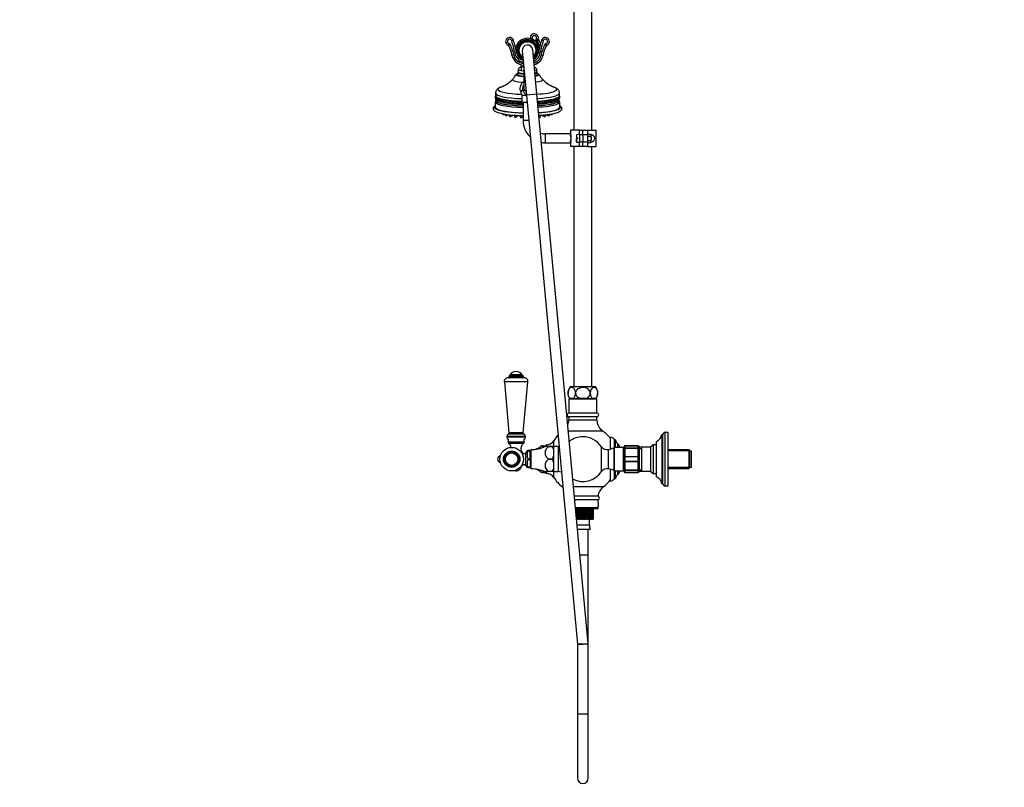
# Model space of a CAD drawing. Units: millimetres. Extents: x 0 to 2460, y 0 to 4938.
# Drawn here: x 0 to 1102, y 2360 to 3219 of the extents above; entities that cross this region are included whole.
import ezdxf
from ezdxf import colors
from ezdxf.entities.mleader import LeaderData, LeaderLine
from ezdxf.math import Vec2, Vec3

# ---------------------------------------------------------------- set-up
doc = ezdxf.new("R2010")
doc.units = ezdxf.units.MM
doc.layers.add('DV4_Défaut', color=7, linetype='Continuous')
doc.layers.add('Défaut', color=7, linetype='Continuous')

# ---------------------------------------------------------------- blocks, each defined once
blk = doc.blocks.new('_DOT')
at = {"color": 0}
blk.add_line((0, 0), (-1, 0), dxfattribs=at)
at = {"color": 0, "const_width": 0.333}
blk.add_lwpolyline([(-0.1665, 0, 1), (0.1665, 0, 1)], format="xyb", close=True, dxfattribs=at)
blk = doc.blocks.new('SE3')
at = {"layer": 'DV4_Défaut', "color": 7, "linetype": 'Continuous'}
for p, q in [((620.2, 3527), (620.2, 3095)), ((640.2, 3095), (640.2, 3527)), ((550.6, 3195.2), (552.5, 3195.8)), ((585.8, 3195.2), (583.9, 3195.8)), ((563.7, 3194), (567.4, 3194)), ((567.4, 3194), (569, 3194)), ((572.7, 3194), (569, 3194)), ((578.8, 3135.3), (574.2, 3185.1)), ((552.8, 3179.6), (550.8, 3179.2)), ((554, 3181.7), (555.9, 3182.1)), ((562.2, 3183.9), (566.9, 3134.2)), ((582.4, 3181.7), (580.5, 3182.1)), ((583.6, 3179.6), (585.6, 3179.2)), ((557.7, 3163.2), (557.7, 3160.2)), ((561.2, 3166.7), (557.9, 3163.5)), ((561.2, 3168.3), (561.2, 3167.1)), ((561.2, 3167.1), (561.2, 3161.7)), ((564.2, 3162.8), (564.2, 3160)), ((578.5, 3163.5), (576, 3166)), ((578.7, 3160.2), (578.7, 3163.2)), ((557.2, 3159.7), (557.2, 3157.3)), ((557.7, 3160.4), (557.4, 3160.1)), ((564.5, 3160), (564.2, 3160)), ((564.2, 3160), (564.2, 3142)), ((579, 3160.1), (578.7, 3160.4)), ((579.2, 3157.3), (579.2, 3159.7)), ((563.2, 3139.2), (564.7, 3140.1)), ((532.4, 3136.6), (532.4, 3133.7)), ((533.2, 3129.7), (533.2, 3128.3)), ((563.2, 3139.2), (560.2, 3139.2)), ((560.2, 3139.2), (561.9, 3134)), ((566.9, 3134), (561.7, 3134)), ((561.7, 3134), (561.7, 3126)), ((578.8, 3135.3), (566.9, 3134.2)), ((566.9, 3134.2), (624.2, 2520)), ((636.2, 2520.6), (578.8, 3135.3)), ((603.2, 3128.3), (603.2, 3129.7)), ((604, 3133.7), (604, 3136.6)), ((532.2, 3126.8), (532.2, 3120.8)), ((567.6, 3126), (561.7, 3126)), ((563.2, 3126), (563.2, 3106)), ((604.2, 3120.8), (604.2, 3126.8)), ((540.3, 3113.7), (540.6, 3112.8)), ((542.6, 3112.8), (542.7, 3113.2)), ((543.1, 3113.2), (543.6, 3111.7)), ((545.6, 3111.7), (545.9, 3112.8)), ((546.2, 3112.7), (546.3, 3112.5)), ((547.5, 3112.6), (548, 3110.7)), ((550, 3110.7), (550.5, 3112.2)), ((551.4, 3111.4), (551.6, 3112.1)), ((553.1, 3112), (553.7, 3110)), ((555.7, 3110), (556.2, 3111.7)), ((556.3, 3110.6), (556.6, 3111.7)), ((557.5, 3111.3), (557.6, 3111.6)), ((559.6, 3111.5), (560.2, 3109.6)), ((562.2, 3109.6), (562.8, 3111.4)), ((562.4, 3110), (562.8, 3111.4)), ((562.8, 3110.6), (563, 3111.4)), ((582.7, 3110), (583.3, 3112)), ((584.8, 3112.1), (585, 3111.4)), ((585.9, 3112.2), (586.4, 3110.7)), ((588.4, 3110.7), (588.9, 3112.6)), ((590.1, 3112.5), (590.2, 3112.7)), ((590.5, 3112.8), (590.8, 3111.7)), ((592.8, 3111.7), (593.3, 3113.2)), ((593.7, 3113.2), (593.8, 3112.8)), ((595.8, 3112.8), (596.1, 3113.7)), ((569.5, 3106), (563.2, 3106)), ((588.2, 3081), (588.2, 3091)), ((615.9, 3091), (588.2, 3091)), ((626.2, 3095), (616.2, 3095)), ((616.2, 3095), (616.2, 3091.2)), ((622.9, 3089.8), (622.9, 3086.6)), ((622.9, 3086.6), (623.2, 3086.6)), ((623.2, 3085.4), (622.9, 3085.4)), ((622.9, 3082.2), (622.9, 3085.4)), ((626.2, 3090.2), (623.2, 3090.1)), ((623.2, 3090.1), (623.2, 3086.6)), ((623.2, 3086.6), (624.2, 3086.6)), ((624.2, 3085.4), (623.2, 3085.4)), ((623.2, 3085.4), (623.2, 3081.8)), ((624.2, 3086.6), (624.2, 3085.4)), ((626.2, 3090), (626.2, 3095)), ((626.2, 3095), (630.2, 3095)), ((626.2, 3090), (626.2, 3082)), ((630.2, 3090), (626.2, 3090)), ((630.2, 3095), (635.2, 3095)), ((630.2, 3090), (630.2, 3095)), ((630.2, 3090), (630.2, 3082)), ((635.2, 3090), (630.2, 3090)), ((635.2, 3095), (645.2, 3095)), ((635.2, 3095), (635.2, 3090)), ((635.7, 3090.6), (635.2, 3090.3)), ((635.7, 3090.6), (635.2, 3090.3)), ((635.2, 3090), (635.2, 3082)), ((635.2, 3088.6), (635.7, 3088.3)), ((635.7, 3090.6), (639, 3090.6)), ((635.7, 3088.3), (639, 3088.3)), ((639, 3090.6), (639.4, 3089.7)), ((639.4, 3090), (639, 3090.6)), ((639.4, 3089.2), (639, 3088.3)), ((639.4, 3085.4), (639, 3083.7)), ((639.4, 3089.7), (639.4, 3090)), ((639.4, 3089.7), (639.4, 3089.5)), ((639.4, 3089.5), (639.4, 3089.2)), ((639.4, 3086.6), (639.4, 3089.2)), ((639.4, 3086.6), (639.4, 3086)), ((639.4, 3086), (639.4, 3085.4)), ((639.4, 3082.8), (639.4, 3085.4)), ((645.2, 3077), (645.2, 3095)), ((588.2, 3081), (615.9, 3081)), ((616.2, 3080.7), (616.2, 3077)), ((626.2, 3077), (616.2, 3077)), ((620.2, 3077), (620.2, 2807.9)), ((623.2, 3081.8), (626.2, 3081.7)), ((626.2, 3077), (626.2, 3082)), ((626.2, 3082), (630.2, 3082)), ((630.2, 3077), (626.2, 3077)), ((630.2, 3082), (635.2, 3082)), ((630.2, 3077), (630.2, 3082)), ((635.2, 3077), (630.2, 3077)), ((635.7, 3083.7), (635.2, 3083.4)), ((635.2, 3082), (635.2, 3077)), ((635.2, 3081.7), (635.7, 3081.4)), ((635.2, 3081.7), (635.7, 3081.4)), ((635.2, 3077), (645.2, 3077)), ((635.7, 3083.7), (639, 3083.7)), ((635.7, 3081.4), (639, 3081.4)), ((639, 3083.7), (639.4, 3082.8)), ((639.4, 3082.2), (639, 3081.4)), ((639, 3081.4), (639.4, 3082)), ((639.4, 3082.8), (639.4, 3082.5)), ((639.4, 3082.5), (639.4, 3082.2)), ((639.4, 3082.2), (639.4, 3082)), ((640.2, 2807.9), (640.2, 3077)), ((562.4, 2821.5), (548.4, 2821.5)), ((548.4, 2821.5), (548.4, 2820.5)), ((562.5, 2820.5), (548.4, 2820.5)), ((555.4, 2820.5), (552.4, 2820.5)), ((562.4, 2820.5), (562.4, 2821.5)), ((568.6, 2813.6), (542.3, 2813.6)), ((542.3, 2813.6), (547.4, 2756.5)), ((564.7, 2818), (546.2, 2818)), ((563.7, 2819.3), (547.2, 2819.3)), ((547.2, 2819.3), (547.2, 2819.1)), ((563.7, 2819.1), (547.2, 2819.1)), ((563.4, 2756.5), (568.6, 2813.6)), ((563.7, 2819.1), (563.7, 2819.3)), ((644.4, 2807.9), (616, 2807.9)), ((645.9, 2794), (614.4, 2794)), ((614.4, 2794), (614.4, 2778.5)), ((615.9, 2794.9), (615.3, 2794.9)), ((619.4, 2794.9), (615.9, 2794.9)), ((616.7, 2794.9), (616.7, 2794)), ((618.1, 2794.9), (618.1, 2794)), ((619.4, 2794.9), (626.7, 2794.9)), ((633.7, 2794.9), (626.7, 2794.9)), ((633.7, 2794.9), (641, 2794.9)), ((644.5, 2794.9), (641, 2794.9)), ((642.3, 2794.9), (642.3, 2794)), ((643.7, 2794), (643.7, 2794.9)), ((644.5, 2794.9), (645.1, 2794.9)), ((645.9, 2778.5), (645.9, 2794)), ((645.9, 2778.5), (614.4, 2778.5)), ((645.9, 2774.5), (614.4, 2774.5)), ((614.4, 2774.5), (614.4, 2770.8)), ((645.9, 2770.8), (614.4, 2770.8)), ((645.9, 2770.8), (645.9, 2774.5)), ((564.5, 2754.8), (546.4, 2754.8)), ((563.4, 2756.5), (547.4, 2756.5)), ((652.3, 2758.5), (614, 2758.5)), ((718.7, 2699.5), (718.7, 2754.5)), ((719.7, 2754.5), (718.7, 2754.5)), ((719.7, 2699.5), (719.7, 2754.5)), ((722.2, 2697), (722.2, 2757)), ((725.7, 2757), (722.2, 2757)), ((725.7, 2697), (725.7, 2757)), ((565.9, 2752.5), (544.9, 2752.5)), ((544.9, 2752.5), (544.9, 2751.5)), ((565.9, 2751.5), (544.9, 2751.5)), ((546.4, 2749.2), (546.4, 2745.9)), ((564.4, 2745.9), (546.4, 2745.9)), ((563.8, 2744.6), (547.1, 2744.6)), ((564.4, 2745.9), (564.4, 2749.2)), ((565.9, 2751.5), (565.9, 2752.5)), ((597.7, 2741), (597.7, 2747.6)), ((661.2, 2738.4), (661.2, 2751.5)), ((665.7, 2740), (665.7, 2748.5)), ((666.7, 2748.5), (665.7, 2748.5)), ((666.7, 2740), (666.7, 2748.5)), ((669.2, 2740), (669.2, 2744.2)), ((712.7, 2707.2), (712.7, 2746.7)), ((562.7, 2733.9), (561.7, 2733.9)), ((566.3, 2733), (562.2, 2733)), ((566.3, 2720.3), (566.3, 2733.7)), ((567.7, 2736.5), (568.5, 2736.5)), ((568.5, 2736.5), (568.5, 2736.2)), ((571, 2736.5), (568.5, 2736.5)), ((568.5, 2736.1), (568.5, 2736.2)), ((571, 2736.1), (568.5, 2736.1)), ((571, 2736.5), (571, 2736.1)), ((572.2, 2736.4), (571, 2736.4)), ((571, 2727.4), (571, 2736.1)), ((572.2, 2716.2), (572.2, 2737.7)), ((584.8, 2742), (583.9, 2742)), ((584.8, 2742), (585.9, 2742)), ((584.8, 2739.9), (584.8, 2742)), ((585.9, 2742), (585.9, 2740.4)), ((585.9, 2742), (589.2, 2742)), ((585.9, 2740.4), (586.2, 2740.4)), ((588, 2741.2), (588, 2741)), ((591.7, 2741), (588, 2741)), ((588, 2736.2), (588, 2731.8)), ((589.2, 2742), (589.2, 2743)), ((589.3, 2743), (589.2, 2743)), ((589.2, 2742), (589.2, 2741.1)), ((589.3, 2743), (589.3, 2741.2)), ((591.7, 2741), (595.7, 2741)), ((591.7, 2741), (591.7, 2741)), ((595.7, 2741), (591.7, 2741)), ((595.7, 2741), (597.2, 2737.8)), ((595.7, 2741), (595.7, 2741)), ((597.2, 2741), (595.7, 2741)), ((602.6, 2741), (597.2, 2741)), ((597.2, 2741), (597.2, 2737.8)), ((597.2, 2737.8), (597.2, 2730.2)), ((597.2, 2737.8), (597.2, 2730.2)), ((602.6, 2741), (602.6, 2713)), ((650.8, 2741.2), (650.8, 2712.8)), ((658.7, 2716.2), (658.7, 2737.8)), ((664.8, 2739.8), (664.8, 2714.2)), ((665.7, 2714), (665.7, 2740)), ((675.2, 2740), (665.7, 2740)), ((671.7, 2740), (671.7, 2740.4)), ((675.2, 2740), (675.2, 2714)), ((676.2, 2737.5), (675.2, 2737.5)), ((676.2, 2738.7), (676.2, 2741)), ((676.2, 2729.3), (676.2, 2738.7)), ((677.2, 2742), (677.2, 2739.4)), ((692.2, 2742), (677.2, 2742)), ((677.2, 2742), (692.2, 2742)), ((677.2, 2742), (677.2, 2742)), ((677.2, 2739.4), (692.2, 2739.4)), ((677.2, 2739.2), (677.2, 2739.4)), ((677.2, 2739.2), (677.2, 2729.8)), ((692.2, 2739.2), (677.2, 2739.2)), ((692.2, 2739.4), (692.2, 2742)), ((692.2, 2742), (692.2, 2742)), ((692.2, 2739.2), (692.2, 2739.4)), ((692.2, 2729.8), (692.2, 2739.2)), ((693.2, 2741), (693.2, 2738.7)), ((695.7, 2740.5), (693.2, 2740.5)), ((693.2, 2739.1), (695.7, 2739.1)), ((693.2, 2738.7), (693.2, 2729.3)), ((695.7, 2740.5), (695.7, 2713.5)), ((705.7, 2740.5), (695.7, 2740.5)), ((708.7, 2743), (705.7, 2740.5)), ((705.7, 2740.5), (705.7, 2713.5)), ((708.7, 2743), (708.7, 2711)), ((712.7, 2743), (708.7, 2743)), ((748.7, 2737.5), (725.7, 2737.5)), ((725.7, 2737.5), (725.7, 2736.3)), ((749.7, 2736.3), (725.7, 2736.3)), ((748.7, 2737.5), (748.7, 2716.5)), ((749.7, 2736.5), (748.7, 2737.5)), ((749.7, 2717.5), (749.7, 2736.5)), ((751.7, 2736), (749.7, 2736)), ((751.7, 2718), (751.7, 2736)), ((568.5, 2727.3), (568.5, 2727.4)), ((568.5, 2727.4), (571, 2727.4)), ((568.5, 2727.3), (568.5, 2726.7)), ((568.5, 2726.7), (568.5, 2726.6)), ((568.5, 2726.6), (571, 2726.6)), ((571, 2727.4), (571, 2726.6)), ((571, 2726.6), (571, 2717.9)), ((588, 2722.2), (588, 2717.8)), ((591.7, 2727), (591.7, 2727)), ((595.7, 2727), (591.7, 2727)), ((591.7, 2727), (595.7, 2727)), ((595.7, 2727), (595.7, 2727)), ((597.2, 2730.2), (597.2, 2723.8)), ((597.2, 2723.8), (597.2, 2716.2)), ((597.2, 2723.8), (597.2, 2716.2)), ((676.2, 2724.7), (676.2, 2729.3)), ((676.2, 2715.3), (676.2, 2724.7)), ((677.2, 2729.8), (692.2, 2729.8)), ((677.2, 2729.6), (677.2, 2729.8)), ((677.2, 2729.6), (677.2, 2724.4)), ((692.2, 2729.6), (677.2, 2729.6)), ((677.2, 2724.4), (692.2, 2724.4)), ((677.2, 2724.2), (677.2, 2724.4)), ((677.2, 2724.2), (677.2, 2714.8)), ((692.2, 2724.2), (677.2, 2724.2)), ((692.2, 2729.6), (692.2, 2729.8)), ((692.2, 2724.4), (692.2, 2729.6)), ((692.2, 2724.2), (692.2, 2724.4)), ((692.2, 2714.8), (692.2, 2724.2)), ((693.2, 2729.3), (693.2, 2724.7)), ((693.2, 2724.7), (693.2, 2715.3)), ((561.4, 2718.9), (560.9, 2718.9)), ((562.2, 2721), (566.3, 2721)), ((568.5, 2717.5), (567.7, 2717.5)), ((568.5, 2717.9), (568.5, 2717.8)), ((571, 2717.9), (568.5, 2717.9)), ((568.5, 2717.8), (568.5, 2717.5)), ((568.5, 2717.5), (571, 2717.5)), ((571, 2717.9), (571, 2717.5)), ((571, 2717.6), (572.2, 2717.6)), ((584.8, 2712), (583.9, 2712)), ((584.8, 2712), (584.8, 2714.1)), ((584.8, 2712), (585.9, 2712)), ((585.9, 2713.5), (585.9, 2712)), ((585.9, 2713.5), (586.2, 2713.5)), ((585.9, 2712), (589.2, 2712)), ((588, 2712.8), (588, 2713)), ((591.7, 2713), (588, 2713)), ((589.2, 2712.9), (589.2, 2712)), ((589.2, 2711), (589.2, 2712)), ((589.2, 2711), (589.3, 2711)), ((589.3, 2712.8), (589.3, 2711)), ((595.7, 2713), (591.7, 2713)), ((591.7, 2713), (591.7, 2713)), ((595.7, 2713), (591.7, 2713)), ((597.2, 2713), (595.7, 2713)), ((595.7, 2713), (595.7, 2713)), ((597.2, 2716.2), (597.2, 2713)), ((597.2, 2713), (602.6, 2713)), ((597.7, 2706.4), (597.7, 2713)), ((661.2, 2702.5), (661.2, 2715.6)), ((665.7, 2714), (675.2, 2714)), ((665.7, 2705.5), (665.7, 2714)), ((666.7, 2705.5), (666.7, 2714)), ((669.2, 2709.8), (669.2, 2714)), ((671.7, 2713.6), (671.7, 2714)), ((675.2, 2716.5), (676.2, 2716.5)), ((676.2, 2713), (676.2, 2715.3)), ((677.2, 2714.8), (692.2, 2714.8)), ((677.2, 2714.6), (677.2, 2714.8)), ((677.2, 2714.6), (677.2, 2712)), ((692.2, 2714.6), (677.2, 2714.6)), ((692.2, 2712), (677.2, 2712)), ((677.2, 2712), (692.2, 2712)), ((677.2, 2712), (677.2, 2712)), ((692.2, 2714.6), (692.2, 2714.8)), ((692.2, 2712), (692.2, 2714.6)), ((692.2, 2712), (692.2, 2712)), ((693.2, 2715.3), (693.2, 2713)), ((693.2, 2714.9), (695.7, 2714.9)), ((693.2, 2713.5), (695.7, 2713.5)), ((695.7, 2713.5), (705.7, 2713.5)), ((705.7, 2713.5), (708.7, 2711)), ((708.7, 2711), (712.7, 2711)), ((725.7, 2716.5), (725.7, 2717.7)), ((749.7, 2717.7), (725.7, 2717.7)), ((725.7, 2716.5), (748.7, 2716.5)), ((748.7, 2716.5), (749.7, 2717.5)), ((749.7, 2718), (751.7, 2718)), ((665.7, 2705.5), (666.7, 2705.5)), ((718.7, 2699.5), (719.7, 2699.5)), ((607.7, 2696.1), (607.2, 2696.1)), ((653.2, 2696.1), (619.8, 2696.1)), ((722.2, 2697), (725.7, 2697)), ((647.2, 2685.4), (620.8, 2685.4)), ((647.2, 2681.5), (621.2, 2681.5)), ((647.2, 2678.6), (647.2, 2681.5)), ((647.4, 2678.5), (647.2, 2678.5)), ((647.7, 2678.1), (647.2, 2678.1)), ((647.4, 2678.5), (647.4, 2674.5)), ((647.7, 2678.2), (647.4, 2678.5)), ((647.7, 2674.7), (647.7, 2678.2)), ((647.2, 2672.5), (622, 2672.5)), ((646.2, 2671.5), (622.1, 2671.5)), ((638.5, 2669.5), (622.3, 2669.5)), ((622.5, 2671.5), (622.5, 2667.6)), ((623.3, 2669.5), (623.3, 2671.5)), ((623.4, 2660), (623.4, 2671.5)), ((624, 2671.5), (624, 2660)), ((624.8, 2669.5), (624.8, 2671.5)), ((625.1, 2660), (625.1, 2671.5)), ((625.8, 2671.5), (625.8, 2660)), ((626.5, 2669.5), (626.5, 2671.5)), ((626.9, 2660), (626.9, 2671.5)), ((627.7, 2671.5), (627.7, 2660)), ((628.3, 2669.5), (628.3, 2671.5)), ((628.9, 2660), (628.9, 2671.5)), ((629.6, 2671.5), (629.6, 2660)), ((630.2, 2669.5), (630.2, 2671.5)), ((630.8, 2660), (630.8, 2671.5)), ((631.6, 2671.5), (631.6, 2660)), ((632.1, 2669.5), (632.1, 2671.5)), ((632.8, 2660), (632.8, 2671.5)), ((633.6, 2671.5), (633.6, 2660)), ((633.9, 2669.5), (633.9, 2671.5)), ((634.7, 2660), (634.7, 2671.5)), ((635.4, 2671.5), (635.4, 2660)), ((635.6, 2669.5), (635.6, 2671.5)), ((636.4, 2660), (636.4, 2671.5)), ((637.1, 2669.5), (637.1, 2671.5)), ((637.1, 2671.5), (637.1, 2660)), ((638, 2660), (638, 2671.5)), ((638.6, 2671.5), (638.6, 2660)), ((639.3, 2660), (639.3, 2671.5)), ((639.8, 2671.5), (639.8, 2660)), ((640.4, 2660), (640.4, 2671.5)), ((640.7, 2671.5), (640.7, 2660)), ((641.1, 2660), (641.1, 2671.5)), ((641.3, 2671.5), (641.3, 2660)), ((641.5, 2660), (641.5, 2671.5)), ((641.6, 2671.5), (641.6, 2660)), ((647.7, 2674.9), (647.2, 2674.9)), ((647.2, 2674.5), (647.4, 2674.5)), ((647.2, 2672.5), (647.2, 2674.4)), ((647.4, 2674.5), (647.7, 2674.7)), ((624, 2660), (623.4, 2660)), ((624, 2660), (624.8, 2660)), ((625.8, 2660), (625.1, 2660)), ((625.8, 2660), (626.5, 2660)), ((626.5, 2660), (626.9, 2660)), ((627.7, 2660), (626.9, 2660)), ((627.7, 2660), (628.3, 2660)), ((628.3, 2660), (628.9, 2660)), ((629.6, 2660), (628.9, 2660)), ((629.6, 2660), (630.2, 2660)), ((630.2, 2660), (630.8, 2660)), ((631.6, 2660), (630.8, 2660)), ((631.6, 2660), (632.1, 2660)), ((632.1, 2660), (632.8, 2660)), ((633.6, 2660), (632.8, 2660)), ((633.9, 2660), (634.7, 2660)), ((635.4, 2660), (634.7, 2660)), ((635.6, 2660), (636.4, 2660)), ((637.1, 2660), (636.4, 2660)), ((637.1, 2660), (638, 2660)), ((637.6, 2653.5), (637.6, 2660)), ((638.6, 2660), (638, 2660)), ((638.6, 2660), (639.3, 2660)), ((639.8, 2660), (639.3, 2660)), ((639.8, 2660), (640.4, 2660)), ((640.7, 2660), (640.4, 2660)), ((640.7, 2660), (641.1, 2660)), ((641.3, 2660), (641.1, 2660)), ((641.3, 2660), (641.5, 2660)), ((641.6, 2660), (641.5, 2660)), ((623.8, 2653.5), (637.6, 2653.5)), ((624.2, 2648.6), (638.4, 2648.6)), ((636.2, 2620), (636.2, 2648.6)), ((626.9, 2620), (636.2, 2620)), ((626.9, 2620), (636.2, 2620)), ((636.2, 2520), (636.2, 2620)), ((624.2, 2520), (630.2, 2520)), ((636.2, 2520), (624.2, 2520)), ((624.2, 2520), (624.2, 2441.7)), ((630.2, 2520), (636.2, 2520.6)), ((636.2, 2441.7), (636.2, 2520)), ((636.2, 2441.7), (624.2, 2441.7)), ((624.2, 2441.7), (624.2, 2370)), ((636.2, 2370), (636.2, 2441.7))]:
    blk.add_line(p, q, dxfattribs=at)
for radius in [13.2, 9.2, 8.25, 7.01, 7]:
    blk.add_circle((550.5, 2727), radius, dxfattribs=at)
for centre, radius, start, end in [((548.2, 3194.5), 4.5, 16.9918, 246.1586), ((548.2, 3194.5), 2.5, 16.9918, 270.5307), ((421.4, 3155.7), 135.1, 11.0815, 16.9918), ((421.4, 3155.7), 137.1, 11.0815, 16.9918), ((568.2, 3184.5), 13.5, 10.1127, 169.8873), ((568.2, 3184.5), 12, 0, 245.3304), ((568.2, 3184.5), 11.5, 0, 243.8815), ((568.2, 3184.5), 11, 0, 242.4179), ((568.2, 3184.5), 10.9, 0, 242.0984), ((568.2, 3184.5), 10.7, 62.8915, 117.1085), ((575.9, 3198.5), 4.5, 347.7625, 191.7961), ((575.9, 3198.5), 2.5, 306.6324, 241.045), ((568.5, 3225.6), 30.4, 286.9953, 292.8181), ((566.8, 3184.9), 15.7, 15.1219, 47.5377), ((581, 3206.4), 10.5, 250.3354, 268.6128), ((582.3, 3197.1), 2, 167.7625, 218.3161), ((715, 3155.7), 137.1, 163.0082, 168.9185), ((566.8, 3184.9), 17.7, 24.9535, 38.3161), ((715, 3155.7), 135.1, 163.0082, 168.9185), ((588.2, 3194.5), 4.5, 293.8414, 163.0082), ((588.2, 3194.5), 2.5, 269.4693, 163.0082), ((456.6, 3294.6), 137.6, 310.7511, 311.7716), ((545.6, 3188.5), 2, 27.9211, 66.1586), ((538.6, 3194), 9.87, 332.8571, 348.352), ((516.9, 3173.4), 34.4, 9.8133, 27.9211), ((516.9, 3173.4), 36.4, 9.8133, 30.7603), ((568.2, 3184.5), 10.5, 115.5908, 240.6066), ((568.2, 3184.5), 9.53, 94.8323, 236.3294), ((568.2, 3184.5), 6, 5.3304, 185.3304), ((568.2, 3184.5), 6, 5.3304, 185.3304), ((568.2, 3184.5), 9.53, 314.3315, 85.1677), ((568.2, 3184.5), 10.5, 310.0543, 64.4092), ((568.2, 3184.5), 10.9, 308.5625, 0), ((568.2, 3184.5), 11, 308.243, 0), ((568.2, 3184.5), 11.5, 307.4952, 0), ((568.2, 3184.5), 12, 305.6853, 0), ((619.5, 3173.4), 36.4, 149.2397, 170.1867), ((619.5, 3173.4), 34.4, 152.0789, 170.1867), ((679.8, 3294.6), 137.6, 228.2284, 229.2489), ((597.8, 3194), 9.87, 191.648, 207.1429), ((590.8, 3188.5), 2, 113.8414, 152.0789), ((564.2, 3181.6), 13.6, 189.8133, 267.9403), ((564.2, 3181.6), 11.6, 189.8133, 266.6523), ((568.2, 3184.5), 14.5, 191.0815, 250.8871), ((568.2, 3184.5), 12.5, 191.0815, 246.645), ((568.2, 3184.5), 12.5, 304.0558, 348.9185), ((568.2, 3184.5), 14.5, 299.7738, 348.9185), ((572.2, 3181.6), 11.6, 286.7633, 350.1867), ((572.2, 3181.6), 13.6, 285.0588, 350.1867), ((523.9, 3179.2), 38.7, 292.1314, 315.8022), ((540.7, 3163.5), 15.7, 314.1661, 337.7752), ((595.9, 3163.6), 15.9, 202.6175, 226.0285), ((612.4, 3179), 38.4, 224.1917, 247.8527), ((568.2, 3142), 8.5, 118.0725, 198.8596), ((568.2, 3142), 5.67, 134.9009, 209.0043), ((568.2, 3142), 4, 180, 244.4728), ((535.5, 3132.6), 3.72, 196.5847, 238.3091), ((535.5, 3126.8), 3.24, 135.3441, 179.1988), ((600.9, 3126.8), 3.2, 359.6863, 44.4907), ((601.9, 3132.2), 2.53, 355.473, 36.4961), ((588.2, 3106), 25, 180, 227.1855), ((588.2, 3106), 15, 249.1377, 270), ((615.9, 3091.3), 0.3, 273.4655, 19.9655), ((604.1, 3086), 12.8, 337.0145, 22.9855), ((602.6, 3086), 14.6, 338.7321, 21.2679), ((623.2, 3089.8), 0.33, 92, 180), ((639.4, 3086), 4, 270, 90), ((588.2, 3106), 25, 259.9733, 270), ((623.2, 3082.2), 0.33, 180, 268), ((548.4, 2819.3), 1.24, 90, 180), ((555.4, 2816.2), 8.75, 90, 143.1301), ((555.4, 2816.2), 8.75, 36.8699, 90), ((562.5, 2819.3), 1.24, 0, 90), ((546.2, 2814), 4, 90, 185.1857), ((548.3, 2819.1), 1.08, 180, 270), ((562.6, 2819.1), 1.08, 270, 0), ((564.7, 2814), 4, 354.8143, 90), ((625.7, 2800.8), 12, 144.064, 180.0173), ((625.7, 2800.8), 12, 180.0173, 181.4023), ((634.7, 2800.8), 12, 20.4594, 35.936), ((634.7, 2800.8), 12, 330.2345, 358.5016), ((634.7, 2800.8), 12, 358.5016, 0.8341), ((625.7, 2800.8), 12, 199.8159, 209.7655), ((614.4, 2776.5), 2, 90, 270), ((645.9, 2776.5), 2, 270, 90), ((599.4, 2770.8), 15, 337.9503, 0), ((660.9, 2770.8), 15, 180, 234.9167), ((547.4, 2752.5), 2.5, 113.8045, 180), ((545.8, 2756.3), 1.7, 293.8045, 5.1857), ((565.1, 2756.3), 1.7, 174.8143, 246.1955), ((563.4, 2752.5), 2.5, 0, 66.1955), ((630.2, 2727), 38.5, 36.3709, 54.9167), ((707, 2757.3), 12, 298.15, 346.3564), ((722.2, 2754.5), 2.5, 90, 180), ((547.4, 2751.5), 2.5, 180, 246.4218), ((548, 2745.9), 1.59, 180, 235.7626), ((543.2, 2738.8), 7, 11.5422, 55.7626), ((567.7, 2738.8), 7, 124.2374, 223.9375), ((562.9, 2745.9), 1.59, 304.2374, 0), ((563.4, 2751.5), 2.5, 293.5782, 0), ((589.3, 2753), 10, 270, 327.5826), ((630.2, 2727), 38.5, 136.2752, 147.5826), ((630.2, 2727), 25, 90, 127.2825), ((630.2, 2727), 25, 34.5302, 90), ((660.1, 2744.9), 6.68, 32.4344, 80.1855), ((673.4, 2749.6), 6.8, 188.9793, 231.9593), ((665, 2738.8), 6.81, 13.0905, 51.9593), ((555.4, 2727), 10, 36.8699, 43.9375), ((566.7, 2732), 2, 96.3632, 150), ((585, 2726.6), 20, 150.1812, 159.2167), ((580.3, 2731.7), 12.6, 159.3924, 200.6076), ((572.1, 2775.7), 38, 270.1484, 294.7323), ((572.7, 2753.4), 15.9, 286.7522, 314.8465), ((603.9, 2727.8), 18, 132.924, 152.1423), ((602.6, 2756), 15, 270, 273.445), ((657.4, 2745.7), 8, 214.5302, 279.7926), ((655, 2759.6), 22.1, 279.7926, 296.3169), ((665.7, 2738), 2, 90, 116.3169), ((614.1, 2727), 59.1, 12.7102, 13.0905), ((677.2, 2741), 1, 90, 180), ((677.2, 2741), 0.985, 89.0954, 179.0262), ((692.2, 2741), 1, 0, 90), ((692.2, 2741), 0.985, 0.9738, 90.9046), ((538.7, 2727), 4, 102.429, 257.571), ((580.3, 2722.2), 12.6, 159.3924, 200.6076), ((603.9, 2740.2), 18, 207.8608, 227.0729), ((603.9, 2713.8), 18, 132.924, 152.1423), ((579.7, 2736.4), 18.6, 329.5159, 340.4943), ((579.7, 2717.6), 18.6, 19.5089, 30.4809), ((555.4, 2720), 6, 254.064, 349.7134), ((555.4, 2727), 10, 306.1823, 323.1301), ((566.7, 2722), 2, 210, 263.6368), ((585, 2727.4), 20, 200.7833, 209.8161), ((572.1, 2678.2), 38, 65.2677, 89.8516), ((572.7, 2700.6), 15.9, 45.1535, 73.2478), ((603.9, 2726.2), 18, 207.8608, 227.0729), ((589.3, 2701), 10, 32.4174, 90), ((579.7, 2722.4), 18.6, 329.5185, 340.4917), ((602.6, 2698), 15, 76.2854, 90), ((630.2, 2727), 25, 243.3784, 325.4698), ((657.4, 2708.3), 8, 80.2074, 145.4698), ((655, 2694.4), 22.1, 63.6831, 80.2074), ((665.7, 2716), 2, 243.6831, 270), ((665, 2715.2), 6.81, 308.0407, 346.9095), ((614.1, 2727), 59.1, 346.9095, 347.2898), ((677.2, 2713), 1, 180, 270), ((677.2, 2713), 0.985, 180.9738, 270.9046), ((692.2, 2713), 1, 270, 0), ((692.2, 2713), 0.985, 269.0954, 359.0262), ((630.2, 2727), 38.5, 212.4174, 233.3465), ((630.2, 2727), 38.5, 306.6535, 323.6291), ((660.1, 2709.1), 6.68, 279.8145, 327.5656), ((673.4, 2704.4), 6.8, 128.0407, 171.0207), ((707, 2696.7), 12, 13.6436, 61.85), ((722.2, 2699.5), 2.5, 180, 270), ((598.3, 2684.1), 15, 50.5973, 53.3465), ((662.1, 2684.1), 15, 126.6535, 174.7933), ((646.7, 2683.5), 2, 270, 75.9653), ((664.1, 2676.5), 17, 172.9062, 187.0938), ((646.2, 2672.5), 1, 270, 0), ((648.2, 2652.7), 10.6, 175.6993, 202.7703), ((630.2, 2370), 6, 180, 0)]:
    blk.add_arc(centre, radius, start, end, dxfattribs=at)
for centre, major_axis, start_param, end_param in [((568.2, 3163.2), (10.5, 0), 2.964339, 4.333898), ((568.2, 3167.1), (-7, 0), 0, 0.906114), ((568.2, 3166.6), (7, 0), 3.141593, 4.056373), ((568.2, 3163.2), (10.5, 0), 5.596759, 6.283185), ((568.2, 3163.2), (10.5, 0), 0, 0.177254), ((568.2, 3151.6), (-16.9, 0), 6.110502, 6.283185), ((568.2, 3151.6), (-16.9, 0), 0, 1.265046), ((568.2, 3157.3), (-13, 0), 5.721168, 6.283185), ((568.2, 3157.3), (-13, 0), 0, 1.258019), ((568.2, 3159.7), (-11, 0), 6.105932, 6.283185), ((568.2, 3159.7), (-11, 0), 0, 1.198628), ((568.2, 3157.3), (-11, 0), 0, 1.198628), ((568.2, 3160.2), (-10.5, 0), 0, 1.17997), ((568.2, 3160.2), (10.5, 0), 3.141593, 4.321563), ((568.2, 3160.2), (-10.5, 0), 2.496822, 3.141593), ((568.2, 3160.2), (10.5, 0), 5.638415, 6.283185), ((568.2, 3159.7), (-11, 0), 2.446765, 3.318846), ((568.2, 3157.3), (-13, 0), 2.306237, 3.70361), ((568.2, 3157.3), (-11, 0), 2.479383, 3.141593), ((568.2, 3151.6), (-16.9, 0), 2.155533, 3.31554), ((568.2, 3140.9), (-32.9, 0), 5.849798, 6.283185), ((568.2, 3140.9), (-32.9, 0), 0, 1.365339), ((568.2, 3140.9), (-32.9, 0), 1.899074, 3.573846), ((568.2, 3131.9), (36.3, 0), 3.142165, 4.574186), ((568.2, 3133), (-36, 0), 6.177678, 6.283185), ((568.2, 3133), (-36, 0), 0, 1.389058), ((568.2, 3136.6), (35.8, 0), 3.141314, 4.529556), ((568.2, 3133.7), (-35.8, 0), 0, 1.387964), ((568.2, 3130.1), (35, 0), 3.144269, 4.569041), ((568.2, 3130.6), (-35.2, 0), 0.231137, 1.428305), ((568.2, 3136.6), (35.8, 0), 5.026365, 6.2816), ((568.2, 3133.7), (-35.8, 0), 1.892847, 3.13303), ((568.2, 3133), (-36, 0), 1.892878, 3.243333), ((568.2, 3131.9), (36.3, 0), 5.034517, 6.283185), ((568.2, 3130.1), (35, 0), 5.051433, 6.158142), ((568.2, 3130.6), (-35.2, 0), 1.906419, 2.891427), ((568.2, 3128.4), (35.1, 0), 0, 0.111266), ((568.2, 3133.7), (-35.8, 0), 3.13303, 3.141593), ((568.2, 3133), (-36, 0), 3.243333, 3.250471), ((568.2, 3131.9), (36.3, 0), 0, 0.003424), ((568.2, 3120.8), (37, 0), 2.908571, 3.561334), ((568.2, 3128.4), (35.1, 0), 3.075354, 4.569358), ((568.2, 3126.8), (36, 0), 3.136501, 4.57305), ((568.2, 3120.8), (36, 0), 3.141593, 4.57305), ((568.2, 3128.3), (35, 0), 3.141593, 4.569041), ((568.2, 3120.8), (37, 0), 3.561334, 4.576839), ((568.2, 3128.4), (35.1, 0), 5.055278, 6.283185), ((568.2, 3128.3), (35, 0), 5.056245, 6.283185), ((568.2, 3126.8), (36, 0), 5.051134, 6.283185), ((568.2, 3120.8), (36, 0), 5.067355, 6.283185), ((568.2, 3120.8), (37, 0), 5.057847, 5.909692), ((568.2, 3120.8), (37, 0), 5.909692, 6.283185), ((568.2, 3126.8), (36, 0), 0, 0.00429), ((568.2, 3120.8), (37, 0), 0, 0.233022), ((568.2, 3117.9), (37, 0), 3.717763, 4.580742), ((541.6, 3112.8), (1, 0), 3.19515, 6.229628), ((544.6, 3111.7), (1, 0), 3.19515, 6.229628), ((547.3, 3112.5), (-1, 0), 0.053557, 1.841762), ((549, 3110.7), (1, 0), 3.19515, 6.229628), ((568.2, 3117.1), (-33.3, 0), 0.96545, 1.422307), ((550.4, 3111.4), (1, 0), 4.500593, 6.229628), ((554.7, 3110), (1, 0), 3.19515, 6.229628), ((555.3, 3110.6), (-1, 0), 2.176679, 3.088035), ((556.5, 3111.3), (-1, 0), 1.523454, 3.088035), ((561.2, 3109.6), (1, 0), 3.19515, 6.229628), ((561.4, 3110), (1, 0), -0.272957, -0.053557), ((561.8, 3110.7), (-1, 0), 2.445699, 3.088035), ((562.3, 3111.5), (1, 0), -0.823908, -0.499437), ((568.2, 3117.9), (37, 0), -1.217455, -0.489374), ((568.2, 3117.1), (-33.3, 0), -4.315845, -4.107043), ((581.7, 3110), (1, 0), 4.187766, 6.229628), ((586, 3111.4), (-1, 0), 0.053557, 1.782592), ((587.4, 3110.7), (1, 0), 3.19515, 6.229628), ((589.1, 3112.5), (-1, 0), 1.299831, 3.088035), ((591.8, 3111.7), (1, 0), 3.19515, 6.229628), ((594.8, 3112.8), (1, 0), 3.19515, 6.229628)]:
    blk.add_ellipse(centre, major_axis=major_axis, ratio=0.173648, start_param=start_param, end_param=end_param, dxfattribs=at)
for points, knots in [([(539.4, 3143.6), (538.9, 3143.5), (537.8, 3143.1), (536.3, 3142.4), (534.9, 3141.5), (533.9, 3140.5), (533.1, 3139.4), (532.5, 3138), (532.5, 3137.1), (532.5, 3136.7)], [0, 0, 0, 0, 0.120047, 0.370671, 0.527523, 0.661044, 0.782807, 0.899125, 1, 1, 1, 1]), ([(603.9, 3136.6), (603.9, 3136.6), (604, 3137.2), (603.8, 3138.3), (603.2, 3139.6), (602.4, 3140.7), (601.4, 3141.6), (600.2, 3142.4), (598.7, 3143.1), (597.6, 3143.4), (597, 3143.6)], [0, 0, 0, 0, 0.008505, 0.128055, 0.242174, 0.357648, 0.483228, 0.631308, 0.821764, 1, 1, 1, 1]), ([(532.5, 3133.7), (532.3, 3133.5), (532.1, 3133), (531.8, 3132.3), (531.9, 3131.9), (531.9, 3131.9)], [0, 0, 0, 0, 0.4072563, 0.9595897, 1, 1, 1, 1]), ([(566.8, 3135), (566.7, 3135), (566.6, 3135), (566.2, 3135.2), (566, 3135.4), (565.5, 3135.8), (565.3, 3136), (564.9, 3136.4), (564.7, 3136.7), (564.4, 3137.2), (564.2, 3137.4), (563.7, 3138.2), (563.5, 3138.7), (563.2, 3139.2)], [0, 0, 0, 0, 0.0553282, 0.0553282, 0.2127735, 0.2127735, 0.3702188, 0.3702188, 0.5276641, 0.5276641, 0.6851094, 0.6851094, 1, 1, 1, 1]), ([(602.6, 3129.2), (602.7, 3129.3), (603.1, 3129.6), (603.7, 3130.2), (604.3, 3130.9), (604.4, 3131.4), (604.4, 3131.6)], [0, 0, 0, 0, 0.115871, 0.531713, 0.878093, 1, 1, 1, 1]), ([(532.2, 3122.6), (531.7, 3122.3), (530.9, 3121.8), (530.1, 3121), (529.7, 3120), (529.7, 3118.9), (530.1, 3117.9), (530.7, 3117.1), (531.8, 3116.3), (533.2, 3115.6), (534.9, 3114.9), (536.2, 3114.6), (536.8, 3114.4)], [0, 0, 0, 0, 0.126554, 0.222158, 0.304565, 0.384416, 0.467741, 0.554078, 0.657331, 0.783454, 0.913854, 1, 1, 1, 1]), ([(601.5, 3115), (601.7, 3115), (602.5, 3115.3), (603.8, 3115.9), (605.1, 3116.6), (606, 3117.5), (606.6, 3118.4), (606.8, 3119.5), (606.5, 3120.5), (605.9, 3121.4), (605.1, 3122), (604.5, 3122.4), (604.2, 3122.6)], [0, 0, 0, 0, 0.028749, 0.169309, 0.313934, 0.432185, 0.528051, 0.617789, 0.712295, 0.806677, 0.915054, 1, 1, 1, 1]), ([(639, 3088.3), (639.1, 3088), (639.2, 3087.7), (639.3, 3087.2), (639.4, 3086.9), (639.4, 3086.6)], [0, 0, 0, 0, 0.5, 0.5, 1, 1, 1, 1]), ([(615.9, 2794.9), (615.1, 2795.5), (614.5, 2796.5), (613.9, 2798.6), (613.8, 2799.4), (613.7, 2801), (613.7, 2801.8), (614.1, 2804.1), (614.7, 2805.4), (616, 2807.1), (616.8, 2807.5), (618, 2807.5), (618.4, 2807.4), (619.2, 2807), (619.6, 2806.7), (620.6, 2805.4), (621.2, 2804.2), (621.6, 2801.9), (621.6, 2801), (621.5, 2799.4), (621.4, 2798.7), (620.8, 2796.6), (620.1, 2795.5), (619.4, 2794.9)], [0, 0, 0, 0, 0.125, 0.125, 0.1875, 0.1875, 0.25, 0.25, 0.375, 0.375, 0.5, 0.5, 0.5625, 0.5625, 0.625, 0.625, 0.75, 0.75, 0.8125, 0.8125, 0.875, 0.875, 1, 1, 1, 1]), ([(626.7, 2794.9), (625.2, 2795.5), (623.9, 2796.6), (622.7, 2798.6), (622.4, 2799.4), (622.3, 2801), (622.4, 2801.8), (623.1, 2804.1), (624.2, 2805.4), (627, 2807.1), (628.6, 2807.5), (631, 2807.5), (631.8, 2807.4), (633.4, 2807), (634.1, 2806.7), (636.2, 2805.4), (637.3, 2804.1), (638, 2801.8), (638.1, 2801), (638, 2799.4), (637.7, 2798.7), (636.5, 2796.5), (635.2, 2795.5), (633.7, 2794.9)], [0, 0, 0, 0, 0.125, 0.125, 0.1875, 0.1875, 0.25, 0.25, 0.375, 0.375, 0.5, 0.5, 0.5625, 0.5625, 0.625, 0.625, 0.75, 0.75, 0.8125, 0.8125, 0.875, 0.875, 1, 1, 1, 1]), ([(641, 2794.9), (640.3, 2795.5), (639.6, 2796.5), (639, 2798.6), (638.9, 2799.4), (638.8, 2801), (638.8, 2801.8), (639.2, 2804.1), (639.8, 2805.4), (641.1, 2807.1), (642, 2807.5), (643.2, 2807.5), (643.6, 2807.4), (644.3, 2807), (644.7, 2806.7), (645.7, 2805.4), (646.3, 2804.2), (646.7, 2801.9), (646.7, 2801), (646.6, 2799.4), (646.5, 2798.7), (645.9, 2796.6), (645.3, 2795.5), (644.5, 2794.9)], [0, 0, 0, 0, 0.125, 0.125, 0.1875, 0.1875, 0.25, 0.25, 0.375, 0.375, 0.5, 0.5, 0.5625, 0.5625, 0.625, 0.625, 0.75, 0.75, 0.8125, 0.8125, 0.875, 0.875, 1, 1, 1, 1]), ([(676.2, 2738.7), (676.2, 2738.8), (676.2, 2738.8), (676.3, 2739), (676.4, 2739.1), (676.6, 2739.2), (676.7, 2739.3), (676.9, 2739.4), (677.1, 2739.4), (677.2, 2739.4)], [0, 0, 0, 0, 0.25, 0.25, 0.5, 0.5, 0.75, 0.75, 1, 1, 1, 1]), ([(677.2, 2739.2), (677.1, 2739.2), (676.9, 2739.2), (676.7, 2739.2), (676.6, 2739.1), (676.4, 2739), (676.3, 2739), (676.2, 2738.8), (676.2, 2738.7), (676.2, 2738.7)], [0, 0, 0, 0, 0.25, 0.25, 0.5, 0.5, 0.75, 0.75, 1, 1, 1, 1]), ([(692.2, 2739.4), (692.3, 2739.4), (692.5, 2739.4), (692.7, 2739.3), (692.8, 2739.2), (693, 2739.1), (693.1, 2739), (693.2, 2738.8), (693.2, 2738.8), (693.2, 2738.7)], [0, 0, 0, 0, 0.25, 0.25, 0.5, 0.5, 0.75, 0.75, 1, 1, 1, 1]), ([(693.2, 2738.7), (693.2, 2738.7), (693.2, 2738.8), (693.1, 2739), (693, 2739), (692.8, 2739.1), (692.7, 2739.2), (692.5, 2739.2), (692.3, 2739.2), (692.2, 2739.2)], [0, 0, 0, 0, 0.25, 0.25, 0.5, 0.5, 0.75, 0.75, 1, 1, 1, 1]), ([(676.2, 2729.3), (676.2, 2729.4), (676.2, 2729.4), (676.3, 2729.5), (676.4, 2729.6), (676.6, 2729.7), (676.7, 2729.7), (676.9, 2729.7), (677.1, 2729.8), (677.2, 2729.8)], [0, 0, 0, 0, 0.25, 0.25, 0.5, 0.5, 0.75, 0.75, 1, 1, 1, 1]), ([(677.2, 2729.6), (677.1, 2729.6), (676.9, 2729.6), (676.7, 2729.6), (676.6, 2729.5), (676.4, 2729.5), (676.3, 2729.5), (676.2, 2729.4), (676.2, 2729.4), (676.2, 2729.3)], [0, 0, 0, 0, 0.25, 0.25, 0.5, 0.5, 0.75, 0.75, 1, 1, 1, 1]), ([(676.2, 2724.7), (676.2, 2724.6), (676.2, 2724.6), (676.3, 2724.5), (676.4, 2724.5), (676.6, 2724.5), (676.7, 2724.4), (676.9, 2724.4), (677.1, 2724.4), (677.2, 2724.4)], [0, 0, 0, 0, 0.25, 0.25, 0.5, 0.5, 0.75, 0.75, 1, 1, 1, 1]), ([(677.2, 2724.2), (677.1, 2724.2), (676.9, 2724.2), (676.7, 2724.3), (676.6, 2724.3), (676.4, 2724.4), (676.3, 2724.4), (676.2, 2724.5), (676.2, 2724.6), (676.2, 2724.7)], [0, 0, 0, 0, 0.25, 0.25, 0.5, 0.5, 0.75, 0.75, 1, 1, 1, 1]), ([(692.2, 2729.8), (692.3, 2729.8), (692.5, 2729.7), (692.7, 2729.7), (692.8, 2729.7), (693, 2729.6), (693.1, 2729.5), (693.2, 2729.4), (693.2, 2729.4), (693.2, 2729.3)], [0, 0, 0, 0, 0.25, 0.25, 0.5, 0.5, 0.75, 0.75, 1, 1, 1, 1]), ([(693.2, 2729.3), (693.2, 2729.4), (693.2, 2729.4), (693.1, 2729.5), (693, 2729.5), (692.8, 2729.5), (692.7, 2729.6), (692.5, 2729.6), (692.3, 2729.6), (692.2, 2729.6)], [0, 0, 0, 0, 0.25, 0.25, 0.5, 0.5, 0.75, 0.75, 1, 1, 1, 1]), ([(692.2, 2724.4), (692.3, 2724.4), (692.5, 2724.4), (692.7, 2724.4), (692.8, 2724.5), (693, 2724.5), (693.1, 2724.5), (693.2, 2724.6), (693.2, 2724.6), (693.2, 2724.7)], [0, 0, 0, 0, 0.25, 0.25, 0.5, 0.5, 0.75, 0.75, 1, 1, 1, 1]), ([(693.2, 2724.7), (693.2, 2724.6), (693.2, 2724.5), (693.1, 2724.4), (693, 2724.4), (692.8, 2724.3), (692.7, 2724.3), (692.5, 2724.2), (692.3, 2724.2), (692.2, 2724.2)], [0, 0, 0, 0, 0.25, 0.25, 0.5, 0.5, 0.75, 0.75, 1, 1, 1, 1]), ([(676.2, 2715.3), (676.2, 2715.3), (676.2, 2715.2), (676.3, 2715), (676.4, 2715), (676.6, 2714.9), (676.7, 2714.8), (676.9, 2714.8), (677.1, 2714.8), (677.2, 2714.8)], [0, 0, 0, 0, 0.25, 0.25, 0.5, 0.5, 0.75, 0.75, 1, 1, 1, 1]), ([(677.2, 2714.6), (677.1, 2714.6), (676.9, 2714.6), (676.7, 2714.7), (676.6, 2714.8), (676.4, 2714.9), (676.3, 2715), (676.2, 2715.1), (676.2, 2715.2), (676.2, 2715.3)], [0, 0, 0, 0, 0.25, 0.25, 0.5, 0.5, 0.75, 0.75, 1, 1, 1, 1]), ([(692.2, 2714.8), (692.3, 2714.8), (692.5, 2714.8), (692.7, 2714.8), (692.8, 2714.9), (693, 2715), (693.1, 2715), (693.2, 2715.2), (693.2, 2715.3), (693.2, 2715.3)], [0, 0, 0, 0, 0.25, 0.25, 0.5, 0.5, 0.75, 0.75, 1, 1, 1, 1]), ([(693.2, 2715.3), (693.2, 2715.2), (693.2, 2715.1), (693.1, 2715), (693, 2714.9), (692.8, 2714.8), (692.7, 2714.7), (692.5, 2714.6), (692.3, 2714.6), (692.2, 2714.6)], [0, 0, 0, 0, 0.25, 0.25, 0.5, 0.5, 0.75, 0.75, 1, 1, 1, 1])]:
    blk.add_open_spline(points, degree=3, knots=knots, dxfattribs=at)
for points in [[(532.4, 3133.7), (532.4, 3133.7), (532.4, 3133.7), (532.4, 3133.7)], [(603.9, 3133.7), (604, 3133.7), (604, 3133.7), (604, 3133.7)], [(635.7, 3088.3), (635.5, 3088.1), (635.4, 3087.9), (635.2, 3087.7)], [(635.2, 3084.3), (635.4, 3084.1), (635.5, 3083.9), (635.7, 3083.7)]]:
    blk.add_open_spline(points, degree=3, dxfattribs=at)

msp = doc.modelspace()

# ---------------------------------------------------------------- block references
at = {"layer": 'Défaut'}
msp.add_blockref('SE3', (0, 0), dxfattribs=at)

# ---------------------------------------------------------------- leaders
at = {"layer": 'Défaut', "color": 7, "linetype": 'Continuous'}
ml = msp.add_multileader_mtext('Standard', dxfattribs=at)
ml.set_content('{\\pxsm0.9;\\fSolid Edge ISO|b1||i0||c0|p34;\\W1.;22/08/2016\\P}', color=256)
ml.set_leader_properties()
ml.set_arrow_properties(name='DOT')
ml.build(insert=Vec2(0, 0))
ml.multileader.update_dxf_attribs({"leader_type": 0, "dogleg_length": 0, "arrow_head_size": 12})
ctx = ml.context
ctx.base_point, ctx.char_height, ctx.arrow_head_size, ctx.landing_gap_size = Vec3(2372.6, 4931), 12, 12, 4.2
notes = []
notes.append((ctx, [(0, (0, 0, 0), (0, 0), (1, 0), 1, [])]))
ctx.mtext.insert = Vec3(2374.6, 4937.1)
ml = msp.add_multileader_mtext('Standard', dxfattribs=at)
ml.set_content('{\\pxsm0.9;\\fArial|b1||i0||c0|p34;\\W1.;64CD\\P}', color=256)
ml.set_leader_properties()
ml.set_arrow_properties(name='DOT')
ml.build(insert=Vec2(0, 0))
ml.multileader.update_dxf_attribs({"leader_type": 0, "dogleg_length": 0, "arrow_head_size": 12})
ctx = ml.context
ctx.base_point, ctx.char_height, ctx.arrow_head_size, ctx.landing_gap_size = Vec3(90.3, 4873.6), 12, 12, 4.2
notes.append((ctx, [(0, (0, 0, 0), (0, 0), (1, 0), 1, [])]))
ctx.mtext.insert = Vec3(92.3, 4879.7)
for ctx, leaders in notes:
    for number, flags, end, landing, length, lines in leaders:
        leader = LeaderData()
        leader.index, (leader.has_last_leader_line, leader.has_dogleg_vector, leader.attachment_direction) = number, flags
        leader.last_leader_point, leader.dogleg_vector, leader.dogleg_length = Vec3(end), Vec3(landing), length
        for number, points, colour, breaks in lines:
            line = LeaderLine()
            line.index, line.vertices, line.color, line.breaks = number, Vec3.list(points), colors.encode_raw_color(colour), breaks
            leader.lines.append(line)
        ctx.leaders.append(leader)

doc.saveas('drawing.dxf')
